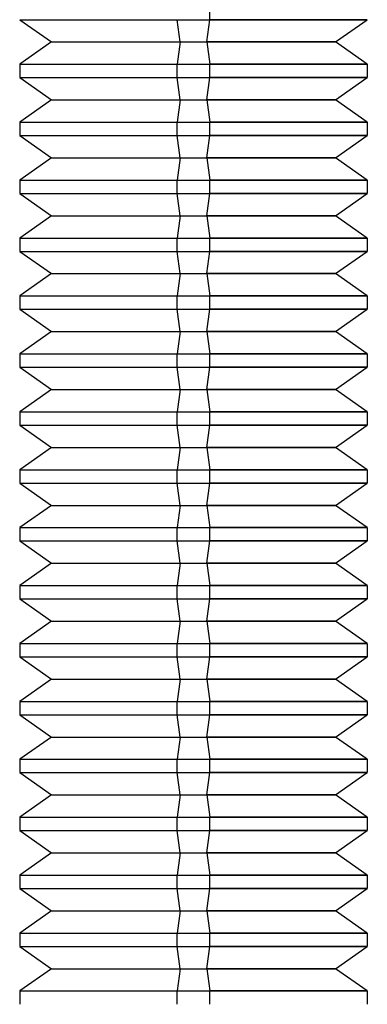
# Model space of a CAD drawing. Units: millimetres. Extents: x -60 to -21, y -118 to 59.
# Drawn here: x -44 to -38, y -80 to -63 of the extents above; entities that cross this region are included whole.
import ezdxf

# ---------------------------------------------------------------- set-up
doc = ezdxf.new("R2010")
doc.units = ezdxf.units.MM
doc.layers.add('MAIN-1', color=7, linetype='Continuous')
doc.layers.add('MAIN-2', color=7, linetype='Continuous')

msp = doc.modelspace()

# ---------------------------------------------------------------- linework, layer by layer
at = {"layer": 'MAIN-1'}
for p, q in [((-40.319, -63.282), (-40.319, -63.052)), ((-43.604, -63.282), (-40.319, -63.282)), ((-43.604, -63.282), (-43.054, -63.667)), ((-40.371, -63.667), (-40.319, -63.282)), ((-37.604, -63.282), (-40.319, -63.282)), ((-38.153, -63.667), (-37.604, -63.282)), ((-43.054, -63.667), (-43.604, -64.052)), ((-43.054, -63.667), (-40.371, -63.667)), ((-40.371, -63.667), (-40.319, -64.052)), ((-38.153, -63.667), (-40.371, -63.667)), ((-37.604, -64.052), (-38.153, -63.667)), ((-43.604, -64.052), (-40.319, -64.052)), ((-43.604, -64.052), (-43.604, -64.282)), ((-40.319, -64.282), (-40.319, -64.052)), ((-37.604, -64.052), (-40.319, -64.052)), ((-37.604, -64.052), (-37.604, -64.282)), ((-43.604, -64.282), (-40.319, -64.282)), ((-43.604, -64.282), (-43.054, -64.667)), ((-40.371, -64.667), (-40.319, -64.282)), ((-37.604, -64.282), (-40.319, -64.282)), ((-38.153, -64.667), (-37.604, -64.282)), ((-43.054, -64.667), (-43.604, -65.052)), ((-43.054, -64.667), (-40.371, -64.667)), ((-40.371, -64.667), (-40.319, -65.052)), ((-38.153, -64.667), (-40.371, -64.667)), ((-37.604, -65.052), (-38.153, -64.667)), ((-43.604, -65.052), (-40.319, -65.052)), ((-43.604, -65.052), (-43.604, -65.282)), ((-40.319, -65.282), (-40.319, -65.052)), ((-37.604, -65.052), (-40.319, -65.052)), ((-37.604, -65.052), (-37.604, -65.282)), ((-43.604, -65.282), (-40.319, -65.282)), ((-43.604, -65.282), (-43.054, -65.667)), ((-40.371, -65.667), (-40.319, -65.282)), ((-37.604, -65.282), (-40.319, -65.282)), ((-38.153, -65.667), (-37.604, -65.282)), ((-43.054, -65.667), (-43.604, -66.052)), ((-43.054, -65.667), (-40.371, -65.667)), ((-40.371, -65.667), (-40.319, -66.052)), ((-38.153, -65.667), (-40.371, -65.667)), ((-37.604, -66.052), (-38.153, -65.667)), ((-43.604, -66.052), (-40.319, -66.052)), ((-43.604, -66.052), (-43.604, -66.282)), ((-40.319, -66.282), (-40.319, -66.052)), ((-37.604, -66.052), (-40.319, -66.052)), ((-37.604, -66.052), (-37.604, -66.282)), ((-43.604, -66.282), (-40.319, -66.282)), ((-43.604, -66.282), (-43.054, -66.667)), ((-40.371, -66.667), (-40.319, -66.282)), ((-37.604, -66.282), (-40.319, -66.282)), ((-38.153, -66.667), (-37.604, -66.282)), ((-43.054, -66.667), (-43.604, -67.052)), ((-43.054, -66.667), (-40.371, -66.667)), ((-40.371, -66.667), (-40.319, -67.052)), ((-38.153, -66.667), (-40.371, -66.667)), ((-37.604, -67.052), (-38.153, -66.667)), ((-43.604, -67.052), (-40.319, -67.052)), ((-43.604, -67.052), (-43.604, -67.282)), ((-40.319, -67.282), (-40.319, -67.052)), ((-37.604, -67.052), (-40.319, -67.052)), ((-37.604, -67.052), (-37.604, -67.282)), ((-43.604, -67.282), (-40.319, -67.282)), ((-43.604, -67.282), (-43.054, -67.667)), ((-40.371, -67.667), (-40.319, -67.282)), ((-37.604, -67.282), (-40.319, -67.282)), ((-38.153, -67.667), (-37.604, -67.282)), ((-43.054, -67.667), (-43.604, -68.052)), ((-43.054, -67.667), (-40.371, -67.667)), ((-40.371, -67.667), (-40.319, -68.052)), ((-38.153, -67.667), (-40.371, -67.667)), ((-37.604, -68.052), (-38.153, -67.667)), ((-43.604, -68.052), (-40.319, -68.052)), ((-43.604, -68.052), (-43.604, -68.282)), ((-40.319, -68.282), (-40.319, -68.052)), ((-37.604, -68.052), (-40.319, -68.052)), ((-37.604, -68.052), (-37.604, -68.282)), ((-43.604, -68.282), (-40.319, -68.282)), ((-43.604, -68.282), (-43.054, -68.667)), ((-40.371, -68.667), (-40.319, -68.282)), ((-37.604, -68.282), (-40.319, -68.282)), ((-38.153, -68.667), (-37.604, -68.282)), ((-43.054, -68.667), (-43.604, -69.052)), ((-43.054, -68.667), (-40.371, -68.667)), ((-40.371, -68.667), (-40.319, -69.052)), ((-38.153, -68.667), (-40.371, -68.667)), ((-37.604, -69.052), (-38.153, -68.667)), ((-43.604, -69.052), (-40.319, -69.052)), ((-43.604, -69.052), (-43.604, -69.282)), ((-40.319, -69.282), (-40.319, -69.052)), ((-37.604, -69.052), (-40.319, -69.052)), ((-37.604, -69.052), (-37.604, -69.282)), ((-43.604, -69.282), (-40.319, -69.282)), ((-43.604, -69.282), (-43.054, -69.667)), ((-40.371, -69.667), (-40.319, -69.282)), ((-37.604, -69.282), (-40.319, -69.282)), ((-38.153, -69.667), (-37.604, -69.282)), ((-43.054, -69.667), (-43.604, -70.052)), ((-43.054, -69.667), (-40.371, -69.667)), ((-40.371, -69.667), (-40.319, -70.052)), ((-38.153, -69.667), (-40.371, -69.667)), ((-37.604, -70.052), (-38.153, -69.667)), ((-43.604, -70.052), (-40.319, -70.052)), ((-43.604, -70.052), (-43.604, -70.282)), ((-40.319, -70.282), (-40.319, -70.052)), ((-37.604, -70.052), (-40.319, -70.052)), ((-37.604, -70.052), (-37.604, -70.282)), ((-43.604, -70.282), (-40.319, -70.282)), ((-43.604, -70.282), (-43.054, -70.667)), ((-40.371, -70.667), (-40.319, -70.282)), ((-37.604, -70.282), (-40.319, -70.282)), ((-38.153, -70.667), (-37.604, -70.282)), ((-43.054, -70.667), (-43.604, -71.052)), ((-43.054, -70.667), (-40.371, -70.667)), ((-40.371, -70.667), (-40.319, -71.052)), ((-38.153, -70.667), (-40.371, -70.667)), ((-37.604, -71.052), (-38.153, -70.667)), ((-43.604, -71.052), (-40.319, -71.052)), ((-43.604, -71.052), (-43.604, -71.282)), ((-40.319, -71.282), (-40.319, -71.052)), ((-37.604, -71.052), (-40.319, -71.052)), ((-37.604, -71.052), (-37.604, -71.282)), ((-43.604, -71.282), (-40.319, -71.282)), ((-43.604, -71.282), (-43.054, -71.667)), ((-40.371, -71.667), (-40.319, -71.282)), ((-37.604, -71.282), (-40.319, -71.282)), ((-38.153, -71.667), (-37.604, -71.282)), ((-43.054, -71.667), (-43.604, -72.052)), ((-43.054, -71.667), (-40.371, -71.667)), ((-40.371, -71.667), (-40.319, -72.052)), ((-38.153, -71.667), (-40.371, -71.667)), ((-37.604, -72.052), (-38.153, -71.667)), ((-43.604, -72.052), (-40.319, -72.052)), ((-43.604, -72.052), (-43.604, -72.282)), ((-40.319, -72.282), (-40.319, -72.052)), ((-37.604, -72.052), (-40.319, -72.052)), ((-37.604, -72.052), (-37.604, -72.282)), ((-43.604, -72.282), (-40.319, -72.282)), ((-43.604, -72.282), (-43.054, -72.667)), ((-40.371, -72.667), (-40.319, -72.282)), ((-37.604, -72.282), (-40.319, -72.282)), ((-38.153, -72.667), (-37.604, -72.282)), ((-43.054, -72.667), (-43.604, -73.052)), ((-43.054, -72.667), (-40.371, -72.667)), ((-40.371, -72.667), (-40.319, -73.052)), ((-38.153, -72.667), (-40.371, -72.667)), ((-37.604, -73.052), (-38.153, -72.667)), ((-43.604, -73.052), (-40.319, -73.052)), ((-43.604, -73.052), (-43.604, -73.282)), ((-40.319, -73.282), (-40.319, -73.052)), ((-37.604, -73.052), (-40.319, -73.052)), ((-37.604, -73.052), (-37.604, -73.282)), ((-43.604, -73.282), (-40.319, -73.282)), ((-43.604, -73.282), (-43.054, -73.667)), ((-40.371, -73.667), (-40.319, -73.282)), ((-37.604, -73.282), (-40.319, -73.282)), ((-38.153, -73.667), (-37.604, -73.282)), ((-43.054, -73.667), (-43.604, -74.052)), ((-43.054, -73.667), (-40.371, -73.667)), ((-40.371, -73.667), (-40.319, -74.052)), ((-38.153, -73.667), (-40.371, -73.667)), ((-37.604, -74.052), (-38.153, -73.667)), ((-43.604, -74.052), (-40.319, -74.052)), ((-43.604, -74.052), (-43.604, -74.282)), ((-40.319, -74.282), (-40.319, -74.052)), ((-37.604, -74.052), (-40.319, -74.052)), ((-37.604, -74.052), (-37.604, -74.282)), ((-43.604, -74.282), (-40.319, -74.282)), ((-43.604, -74.282), (-43.054, -74.667)), ((-40.371, -74.667), (-40.319, -74.282)), ((-37.604, -74.282), (-40.319, -74.282)), ((-38.153, -74.667), (-37.604, -74.282)), ((-43.054, -74.667), (-43.604, -75.052)), ((-43.054, -74.667), (-40.371, -74.667)), ((-40.371, -74.667), (-40.319, -75.052)), ((-38.153, -74.667), (-40.371, -74.667)), ((-37.604, -75.052), (-38.153, -74.667)), ((-43.604, -75.052), (-40.319, -75.052)), ((-43.604, -75.052), (-43.604, -75.282)), ((-40.319, -75.282), (-40.319, -75.052)), ((-37.604, -75.052), (-40.319, -75.052)), ((-37.604, -75.052), (-37.604, -75.282)), ((-43.604, -75.282), (-40.319, -75.282)), ((-43.604, -75.282), (-43.054, -75.667)), ((-40.371, -75.667), (-40.319, -75.282)), ((-37.604, -75.282), (-40.319, -75.282)), ((-38.153, -75.667), (-37.604, -75.282)), ((-43.054, -75.667), (-43.604, -76.052)), ((-43.054, -75.667), (-40.371, -75.667)), ((-40.371, -75.667), (-40.319, -76.052)), ((-38.153, -75.667), (-40.371, -75.667)), ((-37.604, -76.052), (-38.153, -75.667)), ((-43.604, -76.052), (-40.319, -76.052)), ((-43.604, -76.052), (-43.604, -76.282)), ((-40.319, -76.282), (-40.319, -76.052)), ((-37.604, -76.052), (-40.319, -76.052)), ((-37.604, -76.052), (-37.604, -76.282)), ((-43.604, -76.282), (-40.319, -76.282)), ((-43.604, -76.282), (-43.054, -76.667)), ((-40.371, -76.667), (-40.319, -76.282)), ((-37.604, -76.282), (-40.319, -76.282)), ((-38.153, -76.667), (-37.604, -76.282)), ((-43.054, -76.667), (-43.604, -77.052)), ((-43.054, -76.667), (-40.371, -76.667)), ((-40.371, -76.667), (-40.319, -77.052)), ((-38.153, -76.667), (-40.371, -76.667)), ((-37.604, -77.052), (-38.153, -76.667)), ((-43.604, -77.052), (-40.319, -77.052)), ((-43.604, -77.052), (-43.604, -77.282)), ((-40.319, -77.282), (-40.319, -77.052)), ((-37.604, -77.052), (-40.319, -77.052)), ((-37.604, -77.052), (-37.604, -77.282)), ((-43.604, -77.282), (-40.319, -77.282)), ((-43.604, -77.282), (-43.054, -77.667)), ((-40.371, -77.667), (-40.319, -77.282)), ((-37.604, -77.282), (-40.319, -77.282)), ((-38.153, -77.667), (-37.604, -77.282)), ((-43.054, -77.667), (-43.604, -78.052)), ((-43.054, -77.667), (-40.371, -77.667)), ((-40.371, -77.667), (-40.319, -78.052)), ((-38.153, -77.667), (-40.371, -77.667)), ((-37.604, -78.052), (-38.153, -77.667)), ((-43.604, -78.052), (-40.319, -78.052)), ((-43.604, -78.052), (-43.604, -78.282)), ((-40.319, -78.282), (-40.319, -78.052)), ((-37.604, -78.052), (-40.319, -78.052)), ((-37.604, -78.052), (-37.604, -78.282)), ((-43.604, -78.282), (-40.319, -78.282)), ((-43.604, -78.282), (-43.054, -78.667)), ((-40.371, -78.667), (-40.319, -78.282)), ((-37.604, -78.282), (-40.319, -78.282)), ((-38.153, -78.667), (-37.604, -78.282)), ((-43.054, -78.667), (-43.604, -79.052)), ((-43.054, -78.667), (-40.371, -78.667)), ((-40.371, -78.667), (-40.319, -79.052)), ((-38.153, -78.667), (-40.371, -78.667)), ((-37.604, -79.052), (-38.153, -78.667)), ((-43.604, -79.052), (-40.319, -79.052)), ((-43.604, -79.052), (-43.604, -79.282)), ((-40.319, -79.282), (-40.319, -79.052)), ((-37.604, -79.052), (-40.319, -79.052)), ((-37.604, -79.052), (-37.604, -79.282)), ((-43.604, -79.282), (-40.319, -79.282)), ((-43.604, -79.282), (-43.054, -79.667)), ((-40.371, -79.667), (-40.319, -79.282)), ((-37.604, -79.282), (-40.319, -79.282)), ((-38.153, -79.667), (-37.604, -79.282)), ((-43.054, -79.667), (-43.604, -80.052)), ((-43.054, -79.667), (-40.371, -79.667)), ((-40.371, -79.667), (-40.319, -80.052)), ((-38.153, -79.667), (-40.371, -79.667)), ((-37.604, -80.052), (-38.153, -79.667)), ((-43.604, -80.052), (-40.319, -80.052)), ((-43.604, -80.052), (-43.604, -80.282)), ((-40.319, -80.282), (-40.319, -80.052)), ((-37.604, -80.052), (-40.319, -80.052)), ((-37.604, -80.052), (-37.604, -80.282))]:
    msp.add_line(p, q, dxfattribs=at)
at = {"layer": 'MAIN-2'}
for p, q in [((-40.319, -63.282), (-40.319, -63.052)), ((-40.319, -63.282), (-40.319, -63.052)), ((-43.604, -63.282), (-40.319, -63.282)), ((-43.604, -63.282), (-40.319, -63.282)), ((-43.604, -63.282), (-40.888, -63.282)), ((-40.836, -63.667), (-40.888, -63.282)), ((-40.888, -63.282), (-37.604, -63.282)), ((-40.836, -63.667), (-40.888, -63.282)), ((-40.888, -63.282), (-37.604, -63.282)), ((-40.836, -63.667), (-40.888, -63.282)), ((-40.888, -63.282), (-37.604, -63.282)), ((-40.371, -63.667), (-40.319, -63.282)), ((-40.371, -63.667), (-40.319, -63.282)), ((-43.054, -63.667), (-40.371, -63.667)), ((-43.054, -63.667), (-40.371, -63.667)), ((-43.054, -63.667), (-40.836, -63.667)), ((-40.836, -63.667), (-40.888, -64.052)), ((-40.836, -63.667), (-40.888, -64.052)), ((-40.836, -63.667), (-40.888, -64.052)), ((-40.836, -63.667), (-38.153, -63.667)), ((-40.836, -63.667), (-38.153, -63.667)), ((-40.836, -63.667), (-38.153, -63.667)), ((-40.371, -63.667), (-40.319, -64.052)), ((-40.371, -63.667), (-40.319, -64.052)), ((-43.604, -64.052), (-40.319, -64.052)), ((-43.604, -64.052), (-40.319, -64.052)), ((-43.604, -64.052), (-40.888, -64.052)), ((-40.888, -64.282), (-40.888, -64.052)), ((-40.888, -64.052), (-37.604, -64.052)), ((-40.888, -64.282), (-40.888, -64.052)), ((-40.888, -64.052), (-37.604, -64.052)), ((-40.888, -64.282), (-40.888, -64.052)), ((-40.888, -64.052), (-37.604, -64.052)), ((-40.319, -64.282), (-40.319, -64.052)), ((-40.319, -64.282), (-40.319, -64.052)), ((-43.604, -64.282), (-40.319, -64.282)), ((-43.604, -64.282), (-40.319, -64.282)), ((-43.604, -64.282), (-40.888, -64.282)), ((-40.836, -64.667), (-40.888, -64.282)), ((-40.888, -64.282), (-37.604, -64.282)), ((-40.836, -64.667), (-40.888, -64.282)), ((-40.888, -64.282), (-37.604, -64.282)), ((-40.836, -64.667), (-40.888, -64.282)), ((-40.888, -64.282), (-37.604, -64.282)), ((-40.371, -64.667), (-40.319, -64.282)), ((-40.371, -64.667), (-40.319, -64.282)), ((-43.054, -64.667), (-40.371, -64.667)), ((-43.054, -64.667), (-40.371, -64.667)), ((-43.054, -64.667), (-40.836, -64.667)), ((-40.836, -64.667), (-40.888, -65.052)), ((-40.836, -64.667), (-40.888, -65.052)), ((-40.836, -64.667), (-40.888, -65.052)), ((-40.836, -64.667), (-38.153, -64.667)), ((-40.836, -64.667), (-38.153, -64.667)), ((-40.836, -64.667), (-38.153, -64.667)), ((-40.371, -64.667), (-40.319, -65.052)), ((-40.371, -64.667), (-40.319, -65.052)), ((-43.604, -65.052), (-40.319, -65.052)), ((-43.604, -65.052), (-40.319, -65.052)), ((-43.604, -65.052), (-40.888, -65.052)), ((-40.888, -65.282), (-40.888, -65.052)), ((-40.888, -65.052), (-37.604, -65.052)), ((-40.888, -65.282), (-40.888, -65.052)), ((-40.888, -65.052), (-37.604, -65.052)), ((-40.888, -65.282), (-40.888, -65.052)), ((-40.888, -65.052), (-37.604, -65.052)), ((-40.319, -65.282), (-40.319, -65.052)), ((-40.319, -65.282), (-40.319, -65.052)), ((-43.604, -65.282), (-40.319, -65.282)), ((-43.604, -65.282), (-40.319, -65.282)), ((-43.604, -65.282), (-40.888, -65.282)), ((-40.836, -65.667), (-40.888, -65.282)), ((-40.888, -65.282), (-37.604, -65.282)), ((-40.836, -65.667), (-40.888, -65.282)), ((-40.888, -65.282), (-37.604, -65.282)), ((-40.836, -65.667), (-40.888, -65.282)), ((-40.888, -65.282), (-37.604, -65.282)), ((-40.371, -65.667), (-40.319, -65.282)), ((-40.371, -65.667), (-40.319, -65.282)), ((-43.054, -65.667), (-40.371, -65.667)), ((-43.054, -65.667), (-40.371, -65.667)), ((-43.054, -65.667), (-40.836, -65.667)), ((-40.836, -65.667), (-40.888, -66.052)), ((-40.836, -65.667), (-40.888, -66.052)), ((-40.836, -65.667), (-40.888, -66.052)), ((-40.836, -65.667), (-38.153, -65.667)), ((-40.836, -65.667), (-38.153, -65.667)), ((-40.836, -65.667), (-38.153, -65.667)), ((-40.371, -65.667), (-40.319, -66.052)), ((-40.371, -65.667), (-40.319, -66.052)), ((-43.604, -66.052), (-40.319, -66.052)), ((-43.604, -66.052), (-40.319, -66.052)), ((-43.604, -66.052), (-40.888, -66.052)), ((-40.888, -66.282), (-40.888, -66.052)), ((-40.888, -66.052), (-37.604, -66.052)), ((-40.888, -66.282), (-40.888, -66.052)), ((-40.888, -66.052), (-37.604, -66.052)), ((-40.888, -66.282), (-40.888, -66.052)), ((-40.888, -66.052), (-37.604, -66.052)), ((-40.319, -66.282), (-40.319, -66.052)), ((-40.319, -66.282), (-40.319, -66.052)), ((-43.604, -66.282), (-40.319, -66.282)), ((-43.604, -66.282), (-40.319, -66.282)), ((-43.604, -66.282), (-40.888, -66.282)), ((-40.836, -66.667), (-40.888, -66.282)), ((-40.888, -66.282), (-37.604, -66.282)), ((-40.836, -66.667), (-40.888, -66.282)), ((-40.888, -66.282), (-37.604, -66.282)), ((-40.836, -66.667), (-40.888, -66.282)), ((-40.888, -66.282), (-37.604, -66.282)), ((-40.371, -66.667), (-40.319, -66.282)), ((-40.371, -66.667), (-40.319, -66.282)), ((-43.054, -66.667), (-40.371, -66.667)), ((-43.054, -66.667), (-40.371, -66.667)), ((-43.054, -66.667), (-40.836, -66.667)), ((-40.836, -66.667), (-40.888, -67.052)), ((-40.836, -66.667), (-40.888, -67.052)), ((-40.836, -66.667), (-40.888, -67.052)), ((-40.836, -66.667), (-38.153, -66.667)), ((-40.836, -66.667), (-38.153, -66.667)), ((-40.836, -66.667), (-38.153, -66.667)), ((-40.371, -66.667), (-40.319, -67.052)), ((-40.371, -66.667), (-40.319, -67.052)), ((-43.604, -67.052), (-40.319, -67.052)), ((-43.604, -67.052), (-40.319, -67.052)), ((-43.604, -67.052), (-40.888, -67.052)), ((-40.888, -67.282), (-40.888, -67.052)), ((-40.888, -67.052), (-37.604, -67.052)), ((-40.888, -67.282), (-40.888, -67.052)), ((-40.888, -67.052), (-37.604, -67.052)), ((-40.888, -67.282), (-40.888, -67.052)), ((-40.888, -67.052), (-37.604, -67.052)), ((-40.319, -67.282), (-40.319, -67.052)), ((-40.319, -67.282), (-40.319, -67.052)), ((-43.604, -67.282), (-40.319, -67.282)), ((-43.604, -67.282), (-40.319, -67.282)), ((-43.604, -67.282), (-40.888, -67.282)), ((-40.836, -67.667), (-40.888, -67.282)), ((-40.888, -67.282), (-37.604, -67.282)), ((-40.836, -67.667), (-40.888, -67.282)), ((-40.888, -67.282), (-37.604, -67.282)), ((-40.836, -67.667), (-40.888, -67.282)), ((-40.888, -67.282), (-37.604, -67.282)), ((-40.371, -67.667), (-40.319, -67.282)), ((-40.371, -67.667), (-40.319, -67.282)), ((-43.054, -67.667), (-40.371, -67.667)), ((-43.054, -67.667), (-40.371, -67.667)), ((-43.054, -67.667), (-40.836, -67.667)), ((-40.836, -67.667), (-40.888, -68.052)), ((-40.836, -67.667), (-40.888, -68.052)), ((-40.836, -67.667), (-40.888, -68.052)), ((-40.836, -67.667), (-38.153, -67.667)), ((-40.836, -67.667), (-38.153, -67.667)), ((-40.836, -67.667), (-38.153, -67.667)), ((-40.371, -67.667), (-40.319, -68.052)), ((-40.371, -67.667), (-40.319, -68.052)), ((-43.604, -68.052), (-40.319, -68.052)), ((-43.604, -68.052), (-40.319, -68.052)), ((-43.604, -68.052), (-40.888, -68.052)), ((-40.888, -68.282), (-40.888, -68.052)), ((-40.888, -68.052), (-37.604, -68.052)), ((-40.888, -68.282), (-40.888, -68.052)), ((-40.888, -68.052), (-37.604, -68.052)), ((-40.888, -68.282), (-40.888, -68.052)), ((-40.888, -68.052), (-37.604, -68.052)), ((-40.319, -68.282), (-40.319, -68.052)), ((-40.319, -68.282), (-40.319, -68.052)), ((-43.604, -68.282), (-40.319, -68.282)), ((-43.604, -68.282), (-40.319, -68.282)), ((-43.604, -68.282), (-40.888, -68.282)), ((-40.836, -68.667), (-40.888, -68.282)), ((-40.888, -68.282), (-37.604, -68.282)), ((-40.836, -68.667), (-40.888, -68.282)), ((-40.888, -68.282), (-37.604, -68.282)), ((-40.836, -68.667), (-40.888, -68.282)), ((-40.888, -68.282), (-37.604, -68.282)), ((-40.371, -68.667), (-40.319, -68.282)), ((-40.371, -68.667), (-40.319, -68.282)), ((-43.054, -68.667), (-40.371, -68.667)), ((-43.054, -68.667), (-40.371, -68.667)), ((-43.054, -68.667), (-40.836, -68.667)), ((-40.836, -68.667), (-40.888, -69.052)), ((-40.836, -68.667), (-40.888, -69.052)), ((-40.836, -68.667), (-40.888, -69.052)), ((-40.836, -68.667), (-38.153, -68.667)), ((-40.836, -68.667), (-38.153, -68.667)), ((-40.836, -68.667), (-38.153, -68.667)), ((-40.371, -68.667), (-40.319, -69.052)), ((-40.371, -68.667), (-40.319, -69.052)), ((-43.604, -69.052), (-40.319, -69.052)), ((-43.604, -69.052), (-40.319, -69.052)), ((-43.604, -69.052), (-40.888, -69.052)), ((-40.888, -69.282), (-40.888, -69.052)), ((-40.888, -69.052), (-37.604, -69.052)), ((-40.888, -69.282), (-40.888, -69.052)), ((-40.888, -69.052), (-37.604, -69.052)), ((-40.888, -69.282), (-40.888, -69.052)), ((-40.888, -69.052), (-37.604, -69.052)), ((-40.319, -69.282), (-40.319, -69.052)), ((-40.319, -69.282), (-40.319, -69.052)), ((-43.604, -69.282), (-40.319, -69.282)), ((-43.604, -69.282), (-40.319, -69.282)), ((-43.604, -69.282), (-40.888, -69.282)), ((-40.836, -69.667), (-40.888, -69.282)), ((-40.888, -69.282), (-37.604, -69.282)), ((-40.836, -69.667), (-40.888, -69.282)), ((-40.888, -69.282), (-37.604, -69.282)), ((-40.836, -69.667), (-40.888, -69.282)), ((-40.888, -69.282), (-37.604, -69.282)), ((-40.371, -69.667), (-40.319, -69.282)), ((-40.371, -69.667), (-40.319, -69.282)), ((-43.054, -69.667), (-40.371, -69.667)), ((-43.054, -69.667), (-40.371, -69.667)), ((-43.054, -69.667), (-40.836, -69.667)), ((-40.836, -69.667), (-40.888, -70.052)), ((-40.836, -69.667), (-40.888, -70.052)), ((-40.836, -69.667), (-40.888, -70.052)), ((-40.836, -69.667), (-38.153, -69.667)), ((-40.836, -69.667), (-38.153, -69.667)), ((-40.836, -69.667), (-38.153, -69.667)), ((-40.371, -69.667), (-40.319, -70.052)), ((-40.371, -69.667), (-40.319, -70.052)), ((-43.604, -70.052), (-40.319, -70.052)), ((-43.604, -70.052), (-40.319, -70.052)), ((-43.604, -70.052), (-40.888, -70.052)), ((-40.888, -70.282), (-40.888, -70.052)), ((-40.888, -70.052), (-37.604, -70.052)), ((-40.888, -70.282), (-40.888, -70.052)), ((-40.888, -70.052), (-37.604, -70.052)), ((-40.888, -70.282), (-40.888, -70.052)), ((-40.888, -70.052), (-37.604, -70.052)), ((-40.319, -70.282), (-40.319, -70.052)), ((-40.319, -70.282), (-40.319, -70.052)), ((-43.604, -70.282), (-40.319, -70.282)), ((-43.604, -70.282), (-40.319, -70.282)), ((-43.604, -70.282), (-40.888, -70.282)), ((-40.836, -70.667), (-40.888, -70.282)), ((-40.888, -70.282), (-37.604, -70.282)), ((-40.836, -70.667), (-40.888, -70.282)), ((-40.888, -70.282), (-37.604, -70.282)), ((-40.836, -70.667), (-40.888, -70.282)), ((-40.888, -70.282), (-37.604, -70.282)), ((-40.371, -70.667), (-40.319, -70.282)), ((-40.371, -70.667), (-40.319, -70.282)), ((-43.054, -70.667), (-40.371, -70.667)), ((-43.054, -70.667), (-40.371, -70.667)), ((-43.054, -70.667), (-40.836, -70.667)), ((-40.836, -70.667), (-40.888, -71.052)), ((-40.836, -70.667), (-40.888, -71.052)), ((-40.836, -70.667), (-40.888, -71.052)), ((-40.836, -70.667), (-38.153, -70.667)), ((-40.836, -70.667), (-38.153, -70.667)), ((-40.836, -70.667), (-38.153, -70.667)), ((-40.371, -70.667), (-40.319, -71.052)), ((-40.371, -70.667), (-40.319, -71.052)), ((-43.604, -71.052), (-40.319, -71.052)), ((-43.604, -71.052), (-40.319, -71.052)), ((-43.604, -71.052), (-40.888, -71.052)), ((-40.888, -71.282), (-40.888, -71.052)), ((-40.888, -71.052), (-37.604, -71.052)), ((-40.888, -71.282), (-40.888, -71.052)), ((-40.888, -71.052), (-37.604, -71.052)), ((-40.888, -71.282), (-40.888, -71.052)), ((-40.888, -71.052), (-37.604, -71.052)), ((-40.319, -71.282), (-40.319, -71.052)), ((-40.319, -71.282), (-40.319, -71.052)), ((-43.604, -71.282), (-40.319, -71.282)), ((-43.604, -71.282), (-40.319, -71.282)), ((-43.604, -71.282), (-40.888, -71.282)), ((-40.836, -71.667), (-40.888, -71.282)), ((-40.888, -71.282), (-37.604, -71.282)), ((-40.836, -71.667), (-40.888, -71.282)), ((-40.888, -71.282), (-37.604, -71.282)), ((-40.836, -71.667), (-40.888, -71.282)), ((-40.888, -71.282), (-37.604, -71.282)), ((-40.371, -71.667), (-40.319, -71.282)), ((-40.371, -71.667), (-40.319, -71.282)), ((-43.054, -71.667), (-40.371, -71.667)), ((-43.054, -71.667), (-40.371, -71.667)), ((-43.054, -71.667), (-40.836, -71.667)), ((-40.836, -71.667), (-40.888, -72.052)), ((-40.836, -71.667), (-40.888, -72.052)), ((-40.836, -71.667), (-40.888, -72.052)), ((-40.836, -71.667), (-38.153, -71.667)), ((-40.836, -71.667), (-38.153, -71.667)), ((-40.836, -71.667), (-38.153, -71.667)), ((-40.371, -71.667), (-40.319, -72.052)), ((-40.371, -71.667), (-40.319, -72.052)), ((-43.604, -72.052), (-40.319, -72.052)), ((-43.604, -72.052), (-40.319, -72.052)), ((-43.604, -72.052), (-40.888, -72.052)), ((-40.888, -72.282), (-40.888, -72.052)), ((-40.888, -72.052), (-37.604, -72.052)), ((-40.888, -72.282), (-40.888, -72.052)), ((-40.888, -72.052), (-37.604, -72.052)), ((-40.888, -72.282), (-40.888, -72.052)), ((-40.888, -72.052), (-37.604, -72.052)), ((-40.319, -72.282), (-40.319, -72.052)), ((-40.319, -72.282), (-40.319, -72.052)), ((-43.604, -72.282), (-40.319, -72.282)), ((-43.604, -72.282), (-40.319, -72.282)), ((-43.604, -72.282), (-40.888, -72.282)), ((-40.836, -72.667), (-40.888, -72.282)), ((-40.888, -72.282), (-37.604, -72.282)), ((-40.836, -72.667), (-40.888, -72.282)), ((-40.888, -72.282), (-37.604, -72.282)), ((-40.836, -72.667), (-40.888, -72.282)), ((-40.888, -72.282), (-37.604, -72.282)), ((-40.371, -72.667), (-40.319, -72.282)), ((-40.371, -72.667), (-40.319, -72.282)), ((-43.054, -72.667), (-40.371, -72.667)), ((-43.054, -72.667), (-40.371, -72.667)), ((-43.054, -72.667), (-40.836, -72.667)), ((-40.836, -72.667), (-40.888, -73.052)), ((-40.836, -72.667), (-40.888, -73.052)), ((-40.836, -72.667), (-40.888, -73.052)), ((-40.836, -72.667), (-38.153, -72.667)), ((-40.836, -72.667), (-38.153, -72.667)), ((-40.836, -72.667), (-38.153, -72.667)), ((-40.371, -72.667), (-40.319, -73.052)), ((-40.371, -72.667), (-40.319, -73.052)), ((-43.604, -73.052), (-40.319, -73.052)), ((-43.604, -73.052), (-40.319, -73.052)), ((-43.604, -73.052), (-40.888, -73.052)), ((-40.888, -73.282), (-40.888, -73.052)), ((-40.888, -73.052), (-37.604, -73.052)), ((-40.888, -73.282), (-40.888, -73.052)), ((-40.888, -73.052), (-37.604, -73.052)), ((-40.888, -73.282), (-40.888, -73.052)), ((-40.888, -73.052), (-37.604, -73.052)), ((-40.319, -73.282), (-40.319, -73.052)), ((-40.319, -73.282), (-40.319, -73.052)), ((-43.604, -73.282), (-40.319, -73.282)), ((-43.604, -73.282), (-40.319, -73.282)), ((-43.604, -73.282), (-40.888, -73.282)), ((-40.836, -73.667), (-40.888, -73.282)), ((-40.888, -73.282), (-37.604, -73.282)), ((-40.836, -73.667), (-40.888, -73.282)), ((-40.888, -73.282), (-37.604, -73.282)), ((-40.836, -73.667), (-40.888, -73.282)), ((-40.888, -73.282), (-37.604, -73.282)), ((-40.371, -73.667), (-40.319, -73.282)), ((-40.371, -73.667), (-40.319, -73.282)), ((-43.054, -73.667), (-40.371, -73.667)), ((-43.054, -73.667), (-40.371, -73.667)), ((-43.054, -73.667), (-40.836, -73.667)), ((-40.836, -73.667), (-40.888, -74.052)), ((-40.836, -73.667), (-40.888, -74.052)), ((-40.836, -73.667), (-40.888, -74.052)), ((-40.836, -73.667), (-38.153, -73.667)), ((-40.836, -73.667), (-38.153, -73.667)), ((-40.836, -73.667), (-38.153, -73.667)), ((-40.371, -73.667), (-40.319, -74.052)), ((-40.371, -73.667), (-40.319, -74.052)), ((-43.604, -74.052), (-40.319, -74.052)), ((-43.604, -74.052), (-40.319, -74.052)), ((-43.604, -74.052), (-40.888, -74.052)), ((-40.888, -74.282), (-40.888, -74.052)), ((-40.888, -74.052), (-37.604, -74.052)), ((-40.888, -74.282), (-40.888, -74.052)), ((-40.888, -74.052), (-37.604, -74.052)), ((-40.888, -74.282), (-40.888, -74.052)), ((-40.888, -74.052), (-37.604, -74.052)), ((-40.319, -74.282), (-40.319, -74.052)), ((-40.319, -74.282), (-40.319, -74.052)), ((-43.604, -74.282), (-40.319, -74.282)), ((-43.604, -74.282), (-40.319, -74.282)), ((-43.604, -74.282), (-40.888, -74.282)), ((-40.836, -74.667), (-40.888, -74.282)), ((-40.888, -74.282), (-37.604, -74.282)), ((-40.836, -74.667), (-40.888, -74.282)), ((-40.888, -74.282), (-37.604, -74.282)), ((-40.836, -74.667), (-40.888, -74.282)), ((-40.888, -74.282), (-37.604, -74.282)), ((-40.371, -74.667), (-40.319, -74.282)), ((-40.371, -74.667), (-40.319, -74.282)), ((-43.054, -74.667), (-40.371, -74.667)), ((-43.054, -74.667), (-40.371, -74.667)), ((-43.054, -74.667), (-40.836, -74.667)), ((-40.836, -74.667), (-40.888, -75.052)), ((-40.836, -74.667), (-40.888, -75.052)), ((-40.836, -74.667), (-40.888, -75.052)), ((-40.836, -74.667), (-38.153, -74.667)), ((-40.836, -74.667), (-38.153, -74.667)), ((-40.836, -74.667), (-38.153, -74.667)), ((-40.371, -74.667), (-40.319, -75.052)), ((-40.371, -74.667), (-40.319, -75.052)), ((-43.604, -75.052), (-40.319, -75.052)), ((-43.604, -75.052), (-40.319, -75.052)), ((-43.604, -75.052), (-40.888, -75.052)), ((-40.888, -75.282), (-40.888, -75.052)), ((-40.888, -75.052), (-37.604, -75.052)), ((-40.888, -75.282), (-40.888, -75.052)), ((-40.888, -75.052), (-37.604, -75.052)), ((-40.888, -75.282), (-40.888, -75.052)), ((-40.888, -75.052), (-37.604, -75.052)), ((-40.319, -75.282), (-40.319, -75.052)), ((-40.319, -75.282), (-40.319, -75.052)), ((-43.604, -75.282), (-40.319, -75.282)), ((-43.604, -75.282), (-40.319, -75.282)), ((-43.604, -75.282), (-40.888, -75.282)), ((-40.836, -75.667), (-40.888, -75.282)), ((-40.888, -75.282), (-37.604, -75.282)), ((-40.836, -75.667), (-40.888, -75.282)), ((-40.888, -75.282), (-37.604, -75.282)), ((-40.836, -75.667), (-40.888, -75.282)), ((-40.888, -75.282), (-37.604, -75.282)), ((-40.371, -75.667), (-40.319, -75.282)), ((-40.371, -75.667), (-40.319, -75.282)), ((-43.054, -75.667), (-40.371, -75.667)), ((-43.054, -75.667), (-40.371, -75.667)), ((-43.054, -75.667), (-40.836, -75.667)), ((-40.836, -75.667), (-40.888, -76.052)), ((-40.836, -75.667), (-40.888, -76.052)), ((-40.836, -75.667), (-40.888, -76.052)), ((-40.836, -75.667), (-38.153, -75.667)), ((-40.836, -75.667), (-38.153, -75.667)), ((-40.836, -75.667), (-38.153, -75.667)), ((-40.371, -75.667), (-40.319, -76.052)), ((-40.371, -75.667), (-40.319, -76.052)), ((-43.604, -76.052), (-40.319, -76.052)), ((-43.604, -76.052), (-40.319, -76.052)), ((-43.604, -76.052), (-40.888, -76.052)), ((-40.888, -76.282), (-40.888, -76.052)), ((-40.888, -76.052), (-37.604, -76.052)), ((-40.888, -76.282), (-40.888, -76.052)), ((-40.888, -76.052), (-37.604, -76.052)), ((-40.888, -76.282), (-40.888, -76.052)), ((-40.888, -76.052), (-37.604, -76.052)), ((-40.319, -76.282), (-40.319, -76.052)), ((-40.319, -76.282), (-40.319, -76.052)), ((-43.604, -76.282), (-40.319, -76.282)), ((-43.604, -76.282), (-40.319, -76.282)), ((-43.604, -76.282), (-40.888, -76.282)), ((-40.836, -76.667), (-40.888, -76.282)), ((-40.888, -76.282), (-37.604, -76.282)), ((-40.836, -76.667), (-40.888, -76.282)), ((-40.888, -76.282), (-37.604, -76.282)), ((-40.836, -76.667), (-40.888, -76.282)), ((-40.888, -76.282), (-37.604, -76.282)), ((-40.371, -76.667), (-40.319, -76.282)), ((-40.371, -76.667), (-40.319, -76.282)), ((-43.054, -76.667), (-40.371, -76.667)), ((-43.054, -76.667), (-40.371, -76.667)), ((-43.054, -76.667), (-40.836, -76.667)), ((-40.836, -76.667), (-40.888, -77.052)), ((-40.836, -76.667), (-40.888, -77.052)), ((-40.836, -76.667), (-40.888, -77.052)), ((-40.836, -76.667), (-38.153, -76.667)), ((-40.836, -76.667), (-38.153, -76.667)), ((-40.836, -76.667), (-38.153, -76.667)), ((-40.371, -76.667), (-40.319, -77.052)), ((-40.371, -76.667), (-40.319, -77.052)), ((-43.604, -77.052), (-40.319, -77.052)), ((-43.604, -77.052), (-40.319, -77.052)), ((-43.604, -77.052), (-40.888, -77.052)), ((-40.888, -77.282), (-40.888, -77.052)), ((-40.888, -77.052), (-37.604, -77.052)), ((-40.888, -77.282), (-40.888, -77.052)), ((-40.888, -77.052), (-37.604, -77.052)), ((-40.888, -77.282), (-40.888, -77.052)), ((-40.888, -77.052), (-37.604, -77.052)), ((-40.319, -77.282), (-40.319, -77.052)), ((-40.319, -77.282), (-40.319, -77.052)), ((-43.604, -77.282), (-40.319, -77.282)), ((-43.604, -77.282), (-40.319, -77.282)), ((-43.604, -77.282), (-40.888, -77.282)), ((-40.836, -77.667), (-40.888, -77.282)), ((-40.888, -77.282), (-37.604, -77.282)), ((-40.836, -77.667), (-40.888, -77.282)), ((-40.888, -77.282), (-37.604, -77.282)), ((-40.836, -77.667), (-40.888, -77.282)), ((-40.888, -77.282), (-37.604, -77.282)), ((-40.371, -77.667), (-40.319, -77.282)), ((-40.371, -77.667), (-40.319, -77.282)), ((-43.054, -77.667), (-40.371, -77.667)), ((-43.054, -77.667), (-40.371, -77.667)), ((-43.054, -77.667), (-40.836, -77.667)), ((-40.836, -77.667), (-40.888, -78.052)), ((-40.836, -77.667), (-40.888, -78.052)), ((-40.836, -77.667), (-40.888, -78.052)), ((-40.836, -77.667), (-38.153, -77.667)), ((-40.836, -77.667), (-38.153, -77.667)), ((-40.836, -77.667), (-38.153, -77.667)), ((-40.371, -77.667), (-40.319, -78.052)), ((-40.371, -77.667), (-40.319, -78.052)), ((-43.604, -78.052), (-40.319, -78.052)), ((-43.604, -78.052), (-40.319, -78.052)), ((-43.604, -78.052), (-40.888, -78.052)), ((-40.888, -78.282), (-40.888, -78.052)), ((-40.888, -78.052), (-37.604, -78.052)), ((-40.888, -78.282), (-40.888, -78.052)), ((-40.888, -78.052), (-37.604, -78.052)), ((-40.888, -78.282), (-40.888, -78.052)), ((-40.888, -78.052), (-37.604, -78.052)), ((-40.319, -78.282), (-40.319, -78.052)), ((-40.319, -78.282), (-40.319, -78.052)), ((-43.604, -78.282), (-40.319, -78.282)), ((-43.604, -78.282), (-40.319, -78.282)), ((-43.604, -78.282), (-40.888, -78.282)), ((-40.836, -78.667), (-40.888, -78.282)), ((-40.888, -78.282), (-37.604, -78.282)), ((-40.836, -78.667), (-40.888, -78.282)), ((-40.888, -78.282), (-37.604, -78.282)), ((-40.836, -78.667), (-40.888, -78.282)), ((-40.888, -78.282), (-37.604, -78.282)), ((-40.371, -78.667), (-40.319, -78.282)), ((-40.371, -78.667), (-40.319, -78.282)), ((-43.054, -78.667), (-40.371, -78.667)), ((-43.054, -78.667), (-40.371, -78.667)), ((-43.054, -78.667), (-40.836, -78.667)), ((-40.836, -78.667), (-40.888, -79.052)), ((-40.836, -78.667), (-40.888, -79.052)), ((-40.836, -78.667), (-40.888, -79.052)), ((-40.836, -78.667), (-38.153, -78.667)), ((-40.836, -78.667), (-38.153, -78.667)), ((-40.836, -78.667), (-38.153, -78.667)), ((-40.371, -78.667), (-40.319, -79.052)), ((-40.371, -78.667), (-40.319, -79.052)), ((-43.604, -79.052), (-40.319, -79.052)), ((-43.604, -79.052), (-40.319, -79.052)), ((-43.604, -79.052), (-40.888, -79.052)), ((-40.888, -79.282), (-40.888, -79.052)), ((-40.888, -79.052), (-37.604, -79.052)), ((-40.888, -79.282), (-40.888, -79.052)), ((-40.888, -79.052), (-37.604, -79.052)), ((-40.888, -79.282), (-40.888, -79.052)), ((-40.888, -79.052), (-37.604, -79.052)), ((-40.319, -79.282), (-40.319, -79.052)), ((-40.319, -79.282), (-40.319, -79.052)), ((-43.604, -79.282), (-40.319, -79.282)), ((-43.604, -79.282), (-40.319, -79.282)), ((-43.604, -79.282), (-40.888, -79.282)), ((-40.836, -79.667), (-40.888, -79.282)), ((-40.888, -79.282), (-37.604, -79.282)), ((-40.836, -79.667), (-40.888, -79.282)), ((-40.888, -79.282), (-37.604, -79.282)), ((-40.836, -79.667), (-40.888, -79.282)), ((-40.888, -79.282), (-37.604, -79.282)), ((-40.371, -79.667), (-40.319, -79.282)), ((-40.371, -79.667), (-40.319, -79.282)), ((-43.054, -79.667), (-40.371, -79.667)), ((-43.054, -79.667), (-40.371, -79.667)), ((-43.054, -79.667), (-40.836, -79.667)), ((-40.836, -79.667), (-40.888, -80.052)), ((-40.836, -79.667), (-40.888, -80.052)), ((-40.836, -79.667), (-40.888, -80.052)), ((-40.836, -79.667), (-38.153, -79.667)), ((-40.836, -79.667), (-38.153, -79.667)), ((-40.836, -79.667), (-38.153, -79.667)), ((-40.371, -79.667), (-40.319, -80.052)), ((-40.371, -79.667), (-40.319, -80.052)), ((-43.604, -80.052), (-40.319, -80.052)), ((-43.604, -80.052), (-40.319, -80.052)), ((-43.604, -80.052), (-40.888, -80.052)), ((-40.888, -80.282), (-40.888, -80.052)), ((-40.888, -80.052), (-37.604, -80.052)), ((-40.888, -80.282), (-40.888, -80.052)), ((-40.888, -80.052), (-37.604, -80.052)), ((-40.888, -80.282), (-40.888, -80.052)), ((-40.888, -80.052), (-37.604, -80.052)), ((-40.319, -80.282), (-40.319, -80.052)), ((-40.319, -80.282), (-40.319, -80.052))]:
    msp.add_line(p, q, dxfattribs=at)

doc.saveas('drawing.dxf')
